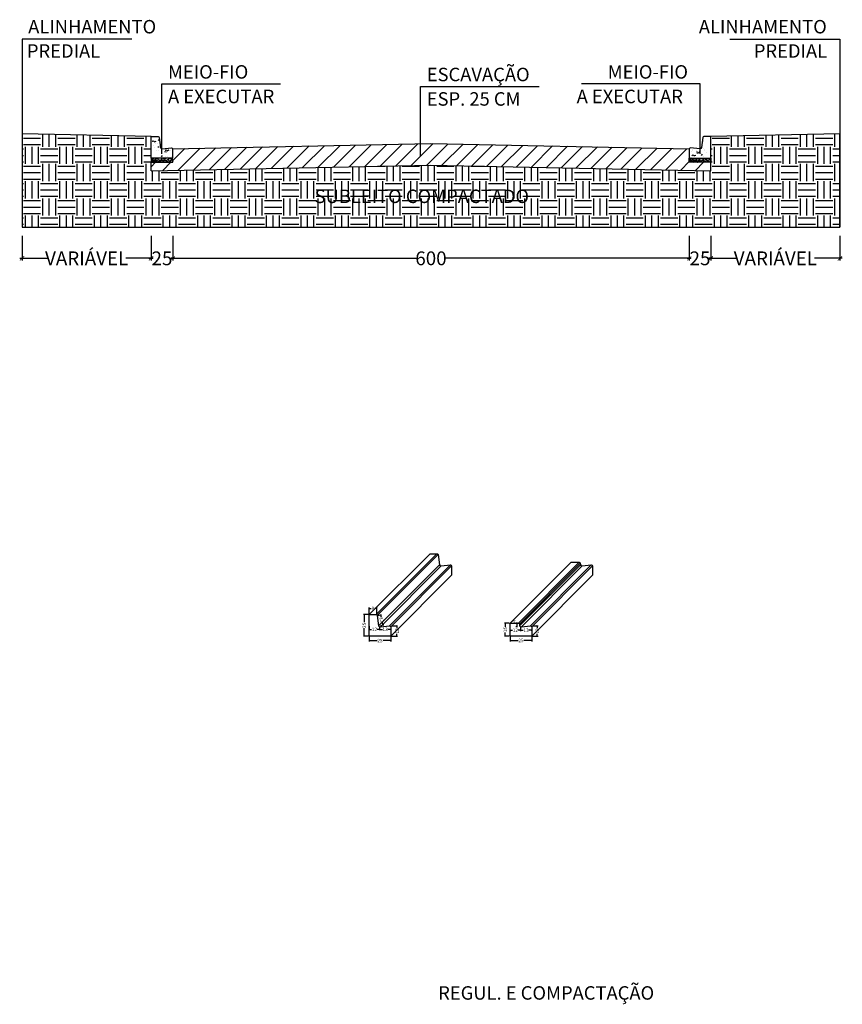
# Model space of a CAD drawing. Extents: x 412508 to 424002, y 7240706 to 7244382.
# Drawn here: x 414021 to 414031, y 7241134 to 7241146 of the extents above; entities that cross this region are included whole.
import ezdxf

# ---------------------------------------------------------------- set-up
doc = ezdxf.new("R2010")
doc.units = 0
doc.header["$MEASUREMENT"] = 0
doc.layers.get('0').update_dxf_attribs({"color": 1})
doc.layers.add('01', color=9, linetype='Continuous')
doc.layers.add('PMI_ARQ_Cotas', color=34, linetype='Continuous', lineweight=18)
doc.styles.add('ARIAL', font='ARIALN.TTF')
doc.dimstyles.new('1.10cm', dxfattribs={"dimtxt": 0.04, "dimasz": 0.015, "dimexe": 0.01, "dimexo": 0.01, "dimgap": 0.0105, "dimtad": 0, "dimdec": 0, "dimlfac": 100, "dimzin": 1, "dimdsep": 46, "dimtxsty": 'ARIAL', "dimblk": 'ARCHTICK', "dimcen": 0.3975, "dimclrd": 1, "dimclre": 1, "dimclrt": 1, "dimadec": 0, "dimazin": 0, "dimtm": 1e-09, "dimtfac": 1, "dimtdec": 0, "dimtofl": 0, "dimtmove": 2, "dimatfit": 3, "dimfxl": 1, "dimtolj": 1, "dimtzin": 0, "dimarcsym": 0})
doc.dimstyles.new('JOZELIA', dxfattribs={"dimtxt": 0.16, "dimasz": 0.05, "dimexe": 0.025, "dimexo": 0.1, "dimgap": 0.0105, "dimtad": 0, "dimdec": 0, "dimlfac": 100, "dimzin": 1, "dimdsep": 46, "dimtxsty": 'ARIAL', "dimblk": 'ARCHTICK', "dimcen": 0.5, "dimdle": 0.025, "dimclrd": 1, "dimclre": 1, "dimadec": 0, "dimazin": 0, "dimtm": 1e-09, "dimtfac": 1, "dimtdec": 0, "dimtofl": 0, "dimtmove": 2, "dimatfit": 3, "dimfxl": 1, "dimtfillclr": 1, "dimtolj": 1, "dimtzin": 0, "dimarcsym": 0})
pattern_1 = [(50, (-30615.26983, 10886.98954), (0.182184668996, -0.015939085539), [0.01905, -0.20955]), (355, (-30615.26983, 10886.98954), (-0.035243421425, 0.191056845239), [0.01524, -0.16764058417]), (100.4514447, (-30615.25465, 10886.98821), (0.1469412470904, 0.175117751912), [0.0161900088, -0.1780902446]), (46.1842, (-30615.26983, 10887.04034), (0.271079040892, -0.042042327933), [0.028575, -0.314325]), (96.63555761, (-30615.24724, 10887.03684), (0.2374041340515, 0.247426124598), [0.02428502314, -0.26713560816]), (351.18415117, (-30615.26983, 10887.04034), (0.237404134065, 0.247426124586), [0.02285996707, -0.25145973192]), (21, (-30615.24443, 10887.02764), (0.151614391269, -0.102265198187), [0.01905, -0.20955]), (326, (-30615.24443, 10887.02764), (0.0618020283476, 0.1841879661223), [0.01524, -0.16764]), (71.451445, (-30615.2318, 10887.01912), (0.2134164192787, 0.081922768886), [0.0161900088, -0.1780899376]), (37.5, (-30615.26983, 10886.98954), (0.0030886032506, 0.08455503887315), [0, -0.165608, 0, -0.17018, 0, -0.168275]), (7.5, (-30615.26983, 10886.98954), (0.0668196625103, 0.1001805748181), [0, -0.097028, 0, -0.161798, 0, -0.064135]), (327.5, (-30615.32647, 10886.98954), (0.1355905951669, -0.0057287439927), [0, -0.0635, 0, -0.19812, 0, -0.26289]), (317.5, (-30615.35187, 10886.98954), (0.148129181386, 0.0254264910333), [0, -0.08255, 0, -0.131572, 0, -0.18669])]
pattern_2 = [(228.0127875, (-30615.214964, 10887.06574), (-0.6096000000478742, -0.6857999999574536), [0.0102516432, -1.01491450918695]), (184.969741, (-30615.221822, 10887.0581203), (0.9143999996382152, 0.0762000043409377), [0.0175921416, -1.7416214668057]), (132.5104471, (-30615.239348, 10887.0565963), (0.7620000003218247, -0.8381999997073787), [0.0124044456, -1.228041683823]), (267.273689, (-30615.269066, 10887.0375463), (0.0762000001595917, 1.523999999991994), [0.0160201356, -1.5859931227721]), (292.83365418, (-30615.269828, 10887.0215443), (-0.3810000000319023, 0.9143999999866638), [0.015709011, -1.5551942323603]), (357.273689, (-30615.263732, 10887.0070663), (-1.523999999991994, 0.0762000001595918), [0.0160201356, -1.5859931227721]), (37.69424047, (-30615.24773, 10887.0063043), (-0.9905999999560768, -0.7620000000570124), [0.0211858098, -2.0973934594274]), (72.25532837, (-30615.230966, 10887.0192583), (0.5334000001433787, 1.676399999954366), [0.0200015856, -1.98015769805715]), (121.42956562, (-30615.22487, 10887.0383083), (-0.6096000000864936, 0.9905999999467806), [0.01607439, -1.59136637096136]), (175.2363583, (-30615.233252, 10887.052024), (0.838199999987986, -0.0762000001316777), [0.0183513984, -0.8992181085]), (222.3974378, (-30615.25154, 10887.0535483), (-0.9143999999707398, -0.8382000000319199), [0.0237323376, -2.3495031753653]), (138.81407483, (-30615.193628, 10887.036784), (-0.533399999968005, 0.4572000000371754), [0.0081001362, -0.8019169747303]), (171.4692344, (-30615.199724, 10887.0421183), (0.9906000000266897, -0.1523999998271203), [0.0154104594, -1.5256391699112]), (225, (-30615.214964, 10887.044404), (-1e-17, -0.0762), [0.0107762802, -0.0969867932528]), (203.19859051, (-30615.220298, 10887.053548), (0.381000000010383, 0.15239999997328), [0.0058032396, -0.5745186710668]), (291.80140949, (-30615.225632, 10887.051262), (-0.076200000015945, 0.228599999994686), [0.0082069686, -0.4021425897]), (30.96375653, (-30615.222584, 10887.043642), (0.228600000005591, 0.152399999991634), [0.0133295898, -0.4309889445873]), (161.56505118, (-30615.211154, 10887.0505), (0.15240000000398, -0.07619999999201), [0.0096386142, -0.2313269435048]), (16.389540334, (-30615.269828, 10887.0512623), (0.7620000000000043, 0.2286000000000073), [0.01350264, -1.3367648001762]), (70.34617594, (-30615.256874, 10887.0550723), (-0.3048000000278795, -0.8381999999901123), [0.0113279682, -1.121466470346]), (293.19859051, (-30615.211154, 10887.06574), (-0.152399999973398, 0.381000000010659), [0.011606403, -0.5687155076668]), (343.61045967, (-30615.206582, 10887.0550723), (-0.7620000000159687, 0.2285999999466858), [0.01350264, -1.3367648001762]), (339.44395478, (-30615.269828, 10887.004018), (-0.380999999999996, 0.152400000000006), [0.013021056, -0.6380320293932]), (294.7751406, (-30615.257636, 10886.9994463), (-0.381000000453508, 0.8381999997938178), [0.0109101636, -1.0801078014216]), (66.80140949, (-30615.210392, 10886.98954), (0.152399999976069, 0.381000000009579), [0.011606403, -0.5687155076668]), (17.35402464, (-30615.20582, 10887.0002083), (-0.9905999999802906, -0.304800000063974), [0.0127734822, -1.264571279406]), (69.44395478, (-30615.24773, 10886.98954), (-0.152400000002654, -0.380999999998939), [0.006510528, -0.6445425573932]), (101.309932474, (-30615.214964, 10886.98954), (-0.076200000000012, 0.30480000000001), [0.003885438, -0.3846598489358]), (165.963756532, (-30615.215726, 10886.99335), (0.228599999999985, -0.076199999999996), [0.015709011, -0.2984716376721]), (186.00900596, (-30615.230966, 10886.9971603), (0.7619999999959611, 0.0762000000398806), [0.01455801, -1.4412409459001]), (303.69006753, (-30615.222584, 10887.036784), (-0.07620000001059, 0.15239999999471), [0.0109897164, -0.2637532907904]), (353.15722659, (-30615.216488, 10887.0276403), (1.29540000000797, -0.1523999999321818), [0.0191867028, -1.8994802719509]), (60.9453959, (-30615.197438, 10887.025354), (-0.3048000000083906, -0.5333999999952076), [0.0078452472, -0.7766817695433]), (90, (-30615.19363, 10887.03221), (-0.0762, 0.0762), [0.004572, -0.071628]), (120.25643716, (-30615.23249, 10886.999446), (0.304799999962715, -0.533400000021294), [0.0105860088, -1.048018223196]), (48.0127875, (-30615.237824, 10887.00859), (0.60960000005026, 0.685799999955306), [0.0205032864, -1.00466286598695]), (0, (-30615.22411, 10887.02383), (0.0762, 0.0762), [0.019812, -0.056388]), (325.3048465, (-30615.204296, 10887.0238303), (0.762000000288646, -0.5333999995876373), [0.0120482868, -1.1927795017242]), (254.0546041, (-30615.19439, 10887.016972), (-0.076199999994677, -0.304800000001342), [0.0110948724, -0.5436495011632]), (207.64597536, (-30615.197438, 10887.0063043), (-1.447800000053201, -0.7619999998989225), [0.018064353, -1.7883739326881]), (175.42607874, (-30615.21344, 10886.9979223), (-0.9905999999999648, 0.0761999999999843), [0.0191108838, -1.8919753936872])]

# ---------------------------------------------------------------- blocks, each defined once
blk = doc.blocks.new('_ArchTick')
at = {"color": 0, "linetype": 'ByBlock', "const_width": 0.15}
blk.add_lwpolyline([(-0.5, -0.5), (0.5, 0.5)], dxfattribs=at)
blk = doc.blocks.new('*D452')
at = {"color": 1, "lineweight": -2, "transparency": 16777216}
for p, q in [((414025.065, 7241138.92), (414025.007, 7241138.92)), ((414025.017, 7241138.92), (414025.017, 7241138.83)), ((414025.017, 7241138.67), (414025.017, 7241138.761)), ((414025.065, 7241138.67), (414025.007, 7241138.67))]:
    blk.add_line(p, q, dxfattribs=at)
at = {"layer": 'Defpoints', "color": 0, "lineweight": 30, "transparency": 16777216}
for p in [(414025.017, 7241138.92), (414025.075, 7241138.92), (414025.075, 7241138.67)]:
    blk.add_point(p, dxfattribs=at)
at = {"color": 1, "lineweight": -2, "transparency": 16777216, "xscale": 0.015, "yscale": 0.015, "zscale": 0.015}
for p, rotation in [((414025.017, 7241138.92), 90), ((414025.017, 7241138.67), 270)]:
    blk.add_blockref('_ArchTick', p, dxfattribs=dict(at, rotation=rotation))
at = {"color": 1, "lineweight": 30, "transparency": 16777216, "insert": (414025.017, 7241138.795), "char_height": 0.04, "attachment_point": 5, "rotation": 90, "style": 'ARIAL'}
blk.add_mtext('\\A1;25', dxfattribs=at)
blk = doc.blocks.new('*D453')
at = {"color": 1, "lineweight": -2, "transparency": 16777216}
for p, q in [((414025.075, 7241138.66), (414025.075, 7241138.608)), ((414025.075, 7241138.618), (414025.166, 7241138.618)), ((414025.325, 7241138.618), (414025.235, 7241138.618)), ((414025.325, 7241138.66), (414025.325, 7241138.608))]:
    blk.add_line(p, q, dxfattribs=at)
at = {"layer": 'Defpoints', "color": 0, "lineweight": 30, "transparency": 16777216}
for p in [(414025.075, 7241138.67), (414025.325, 7241138.67), (414025.325, 7241138.618)]:
    blk.add_point(p, dxfattribs=at)
at = {"color": 1, "lineweight": -2, "transparency": 16777216, "xscale": 0.015, "yscale": 0.015, "zscale": 0.015, "rotation": 180}
blk.add_blockref('_ArchTick', (414025.075, 7241138.618), dxfattribs=at)
at = {"color": 1, "lineweight": -2, "transparency": 16777216, "xscale": 0.015, "yscale": 0.015, "zscale": 0.015}
blk.add_blockref('_ArchTick', (414025.325, 7241138.618), dxfattribs=at)
at = {"color": 1, "lineweight": 30, "transparency": 16777216, "insert": (414025.2, 7241138.618), "char_height": 0.04, "attachment_point": 5, "style": 'ARIAL'}
blk.add_mtext('\\A1;25', dxfattribs=at)
blk = doc.blocks.new('*D439')
at = {"color": 1, "lineweight": -2, "transparency": 16777216}
for p, q in [((414025.075, 7241138.93), (414025.075, 7241139.002)), ((414025.075, 7241138.992), (414025.099, 7241138.992)), ((414025.165, 7241138.992), (414025.141, 7241138.992)), ((414025.165, 7241138.93), (414025.165, 7241139.002))]:
    blk.add_line(p, q, dxfattribs=at)
at = {"layer": 'Defpoints', "color": 0, "lineweight": 30, "transparency": 16777216}
for p in [(414025.075, 7241138.92), (414025.165, 7241138.992), (414025.165, 7241138.92)]:
    blk.add_point(p, dxfattribs=at)
at = {"color": 1, "lineweight": -2, "transparency": 16777216, "xscale": 0.015, "yscale": 0.015, "zscale": 0.015, "rotation": 180}
blk.add_blockref('_ArchTick', (414025.075, 7241138.992), dxfattribs=at)
at = {"color": 1, "lineweight": -2, "transparency": 16777216, "xscale": 0.015, "yscale": 0.015, "zscale": 0.015}
blk.add_blockref('_ArchTick', (414025.165, 7241138.992), dxfattribs=at)
at = {"color": 1, "lineweight": 30, "transparency": 16777216, "insert": (414025.12, 7241138.992), "char_height": 0.04, "attachment_point": 5, "style": 'ARIAL'}
blk.add_mtext('\\A1;9', dxfattribs=at)
blk = doc.blocks.new('*D454')
at = {"color": 1, "lineweight": -2, "transparency": 16777216}
for p, q in [((414025.335, 7241138.791), (414025.405, 7241138.791)), ((414025.395, 7241138.791), (414025.395, 7241138.763)), ((414025.395, 7241138.67), (414025.395, 7241138.698)), ((414025.335, 7241138.67), (414025.405, 7241138.67))]:
    blk.add_line(p, q, dxfattribs=at)
at = {"layer": 'Defpoints', "color": 0, "lineweight": 30, "transparency": 16777216}
for p in [(414025.325, 7241138.791), (414025.395, 7241138.791), (414025.325, 7241138.67)]:
    blk.add_point(p, dxfattribs=at)
at = {"color": 1, "lineweight": -2, "transparency": 16777216, "xscale": 0.015, "yscale": 0.015, "zscale": 0.015}
for p, rotation in [((414025.395, 7241138.791), 90), ((414025.395, 7241138.67), 270)]:
    blk.add_blockref('_ArchTick', p, dxfattribs=dict(at, rotation=rotation))
at = {"color": 1, "lineweight": 30, "transparency": 16777216, "insert": (414025.395, 7241138.73), "char_height": 0.04, "attachment_point": 5, "rotation": 90, "style": 'ARIAL'}
blk.add_mtext('\\A1;12', dxfattribs=at)
blk = doc.blocks.new('*D440')
at = {"color": 1, "lineweight": -2, "transparency": 16777216}
for p, q in [((414025.195, 7241138.78), (414025.195, 7241138.738)), ((414025.195, 7241138.748), (414025.228, 7241138.748)), ((414025.325, 7241138.748), (414025.292, 7241138.748)), ((414025.325, 7241138.78), (414025.325, 7241138.738))]:
    blk.add_line(p, q, dxfattribs=at)
at = {"layer": 'Defpoints', "color": 0, "lineweight": 30, "transparency": 16777216}
for p in [(414025.195, 7241138.79), (414025.195, 7241138.748), (414025.325, 7241138.79)]:
    blk.add_point(p, dxfattribs=at)
at = {"color": 1, "lineweight": -2, "transparency": 16777216, "xscale": 0.015, "yscale": 0.015, "zscale": 0.015, "rotation": 180}
blk.add_blockref('_ArchTick', (414025.195, 7241138.748), dxfattribs=at)
at = {"color": 1, "lineweight": -2, "transparency": 16777216, "xscale": 0.015, "yscale": 0.015, "zscale": 0.015}
blk.add_blockref('_ArchTick', (414025.325, 7241138.748), dxfattribs=at)
at = {"color": 1, "lineweight": 30, "transparency": 16777216, "insert": (414025.26, 7241138.748), "char_height": 0.04, "attachment_point": 5, "style": 'ARIAL'}
blk.add_mtext('\\A1;13', dxfattribs=at)
blk = doc.blocks.new('*D455')
at = {"color": 1, "lineweight": -2, "transparency": 16777216}
for p, q in [((414025.075, 7241138.785), (414025.075, 7241138.738)), ((414025.075, 7241138.748), (414025.103, 7241138.748)), ((414025.195, 7241138.748), (414025.167, 7241138.748)), ((414025.195, 7241138.78), (414025.195, 7241138.738))]:
    blk.add_line(p, q, dxfattribs=at)
at = {"layer": 'Defpoints', "color": 0, "lineweight": 30, "transparency": 16777216}
for p in [(414025.075, 7241138.795), (414025.075, 7241138.748), (414025.195, 7241138.79)]:
    blk.add_point(p, dxfattribs=at)
at = {"color": 1, "lineweight": -2, "transparency": 16777216, "xscale": 0.015, "yscale": 0.015, "zscale": 0.015, "rotation": 180}
blk.add_blockref('_ArchTick', (414025.075, 7241138.748), dxfattribs=at)
at = {"color": 1, "lineweight": -2, "transparency": 16777216, "xscale": 0.015, "yscale": 0.015, "zscale": 0.015}
blk.add_blockref('_ArchTick', (414025.195, 7241138.748), dxfattribs=at)
at = {"color": 1, "lineweight": 30, "transparency": 16777216, "insert": (414025.135, 7241138.748), "char_height": 0.04, "attachment_point": 5, "style": 'ARIAL'}
blk.add_mtext('\\A1;12', dxfattribs=at)
blk = doc.blocks.new('*D456')
at = {"color": 1, "lineweight": -2, "transparency": 16777216}
for p, q in [((414025.177, 7241138.911), (414025.216, 7241138.92)), ((414025.206, 7241138.918), (414025.213, 7241138.89)), ((414025.205, 7241138.793), (414025.244, 7241138.802)), ((414025.234, 7241138.8), (414025.228, 7241138.828))]:
    blk.add_line(p, q, dxfattribs=at)
at = {"layer": 'Defpoints', "color": 0, "lineweight": 30, "transparency": 16777216}
for p in [(414025.206, 7241138.918), (414025.167, 7241138.909), (414025.195, 7241138.791)]:
    blk.add_point(p, dxfattribs=at)
at = {"color": 1, "lineweight": -2, "transparency": 16777216, "xscale": 0.015, "yscale": 0.015, "zscale": 0.015}
for p, rotation in [((414025.206, 7241138.918), 103.4059167977086), ((414025.234, 7241138.8), 283.4059167977086)]:
    blk.add_blockref('_ArchTick', p, dxfattribs=dict(at, rotation=rotation))
at = {"color": 1, "lineweight": 30, "transparency": 16777216, "insert": (414025.22, 7241138.859), "char_height": 0.04, "attachment_point": 5, "rotation": 283.4059, "style": 'ARIAL'}
blk.add_mtext('\\A1;12', dxfattribs=at)
blk = doc.blocks.new('*D441')
at = {"color": 1, "lineweight": -2, "transparency": 16777216}
for p, q in [((414026.712, 7241138.66), (414026.712, 7241138.609)), ((414026.712, 7241138.619), (414026.803, 7241138.619)), ((414026.962, 7241138.619), (414026.871, 7241138.619)), ((414026.962, 7241138.66), (414026.962, 7241138.609))]:
    blk.add_line(p, q, dxfattribs=at)
at = {"layer": 'Defpoints', "color": 0, "lineweight": 30, "transparency": 16777216}
for p in [(414026.712, 7241138.67), (414026.962, 7241138.67), (414026.962, 7241138.619)]:
    blk.add_point(p, dxfattribs=at)
at = {"color": 1, "lineweight": -2, "transparency": 16777216, "xscale": 0.015, "yscale": 0.015, "zscale": 0.015, "rotation": 180}
blk.add_blockref('_ArchTick', (414026.712, 7241138.619), dxfattribs=at)
at = {"color": 1, "lineweight": -2, "transparency": 16777216, "xscale": 0.015, "yscale": 0.015, "zscale": 0.015}
blk.add_blockref('_ArchTick', (414026.962, 7241138.619), dxfattribs=at)
at = {"color": 1, "lineweight": 30, "transparency": 16777216, "insert": (414026.837, 7241138.619), "char_height": 0.04, "attachment_point": 5, "style": 'ARIAL'}
blk.add_mtext('\\A1;25', dxfattribs=at)
blk = doc.blocks.new('*D442')
at = {"color": 1, "lineweight": -2, "transparency": 16777216}
for p, q in [((414026.702, 7241138.82), (414026.645, 7241138.82)), ((414026.655, 7241138.82), (414026.655, 7241138.778)), ((414026.655, 7241138.67), (414026.655, 7241138.713)), ((414026.702, 7241138.67), (414026.645, 7241138.67))]:
    blk.add_line(p, q, dxfattribs=at)
at = {"layer": 'Defpoints', "color": 0, "lineweight": 30, "transparency": 16777216}
for p in [(414026.655, 7241138.82), (414026.712, 7241138.82), (414026.712, 7241138.67)]:
    blk.add_point(p, dxfattribs=at)
at = {"color": 1, "lineweight": -2, "transparency": 16777216, "xscale": 0.015, "yscale": 0.015, "zscale": 0.015}
for p, rotation in [((414026.655, 7241138.82), 90), ((414026.655, 7241138.67), 270)]:
    blk.add_blockref('_ArchTick', p, dxfattribs=dict(at, rotation=rotation))
at = {"color": 1, "lineweight": 30, "transparency": 16777216, "insert": (414026.655, 7241138.745), "char_height": 0.04, "attachment_point": 5, "rotation": 90, "style": 'ARIAL'}
blk.add_mtext('\\A1;15', dxfattribs=at)
blk = doc.blocks.new('*D443')
at = {"color": 1, "lineweight": -2, "transparency": 16777216}
for p, q in [((414026.972, 7241138.791), (414027.037, 7241138.791)), ((414027.027, 7241138.791), (414027.027, 7241138.763)), ((414027.027, 7241138.67), (414027.027, 7241138.698)), ((414026.972, 7241138.67), (414027.037, 7241138.67))]:
    blk.add_line(p, q, dxfattribs=at)
at = {"layer": 'Defpoints', "color": 0, "lineweight": 30, "transparency": 16777216}
for p in [(414026.962, 7241138.791), (414027.027, 7241138.791), (414026.962, 7241138.67)]:
    blk.add_point(p, dxfattribs=at)
at = {"color": 1, "lineweight": -2, "transparency": 16777216, "xscale": 0.015, "yscale": 0.015, "zscale": 0.015}
for p, rotation in [((414027.027, 7241138.791), 90), ((414027.027, 7241138.67), 270)]:
    blk.add_blockref('_ArchTick', p, dxfattribs=dict(at, rotation=rotation))
at = {"color": 1, "lineweight": 30, "transparency": 16777216, "insert": (414027.027, 7241138.73), "char_height": 0.04, "attachment_point": 5, "rotation": 90, "style": 'ARIAL'}
blk.add_mtext('\\A1;12', dxfattribs=at)
blk = doc.blocks.new('*D444')
at = {"color": 1, "lineweight": -2, "transparency": 16777216}
for p, q in [((414026.797, 7241138.82), (414026.778, 7241138.82)), ((414026.788, 7241138.82), (414026.788, 7241138.779)), ((414026.797, 7241138.779), (414026.778, 7241138.779))]:
    blk.add_line(p, q, dxfattribs=at)
at = {"layer": 'Defpoints', "color": 0, "lineweight": 30, "transparency": 16777216}
for p in [(414026.807, 7241138.82), (414026.788, 7241138.779), (414026.807, 7241138.779)]:
    blk.add_point(p, dxfattribs=at)
at = {"color": 1, "lineweight": -2, "transparency": 16777216, "xscale": 0.015, "yscale": 0.015, "zscale": 0.015}
for p, rotation in [((414026.788, 7241138.82), 90), ((414026.788, 7241138.779), 270)]:
    blk.add_blockref('_ArchTick', p, dxfattribs=dict(at, rotation=rotation))
at = {"color": 1, "lineweight": 30, "transparency": 16777216, "insert": (414026.754, 7241138.84), "char_height": 0.04, "attachment_point": 5, "rotation": 90, "style": 'ARIAL'}
blk.add_mtext('\\A1;4', dxfattribs=at)
blk = doc.blocks.new('*D445')
at = {"color": 1, "lineweight": -2, "transparency": 16777216}
for p, q in [((414026.832, 7241138.78), (414026.832, 7241138.728)), ((414026.832, 7241138.738), (414026.864, 7241138.738)), ((414026.962, 7241138.738), (414026.929, 7241138.738)), ((414026.962, 7241138.78), (414026.962, 7241138.728))]:
    blk.add_line(p, q, dxfattribs=at)
at = {"layer": 'Defpoints', "color": 0, "lineweight": 30, "transparency": 16777216}
for p in [(414026.832, 7241138.79), (414026.832, 7241138.738), (414026.962, 7241138.79)]:
    blk.add_point(p, dxfattribs=at)
at = {"color": 1, "lineweight": -2, "transparency": 16777216, "xscale": 0.015, "yscale": 0.015, "zscale": 0.015, "rotation": 180}
blk.add_blockref('_ArchTick', (414026.832, 7241138.738), dxfattribs=at)
at = {"color": 1, "lineweight": -2, "transparency": 16777216, "xscale": 0.015, "yscale": 0.015, "zscale": 0.015}
blk.add_blockref('_ArchTick', (414026.962, 7241138.738), dxfattribs=at)
at = {"color": 1, "lineweight": 30, "transparency": 16777216, "insert": (414026.897, 7241138.738), "char_height": 0.04, "attachment_point": 5, "style": 'ARIAL'}
blk.add_mtext('\\A1;13', dxfattribs=at)
blk = doc.blocks.new('*D446')
at = {"color": 1, "lineweight": -2, "transparency": 16777216}
for p, q in [((414026.712, 7241138.738), (414026.739, 7241138.738)), ((414026.712, 7241138.735), (414026.712, 7241138.728)), ((414026.832, 7241138.738), (414026.804, 7241138.738)), ((414026.832, 7241138.78), (414026.832, 7241138.728))]:
    blk.add_line(p, q, dxfattribs=at)
at = {"layer": 'Defpoints', "color": 0, "lineweight": 30, "transparency": 16777216}
for p in [(414026.712, 7241138.745), (414026.712, 7241138.738), (414026.832, 7241138.79)]:
    blk.add_point(p, dxfattribs=at)
at = {"color": 1, "lineweight": -2, "transparency": 16777216, "xscale": 0.015, "yscale": 0.015, "zscale": 0.015, "rotation": 180}
blk.add_blockref('_ArchTick', (414026.712, 7241138.738), dxfattribs=at)
at = {"color": 1, "lineweight": -2, "transparency": 16777216, "xscale": 0.015, "yscale": 0.015, "zscale": 0.015}
blk.add_blockref('_ArchTick', (414026.832, 7241138.738), dxfattribs=at)
at = {"color": 1, "lineweight": 30, "transparency": 16777216, "insert": (414026.772, 7241138.738), "char_height": 0.04, "attachment_point": 5, "style": 'ARIAL'}
blk.add_mtext('\\A1;12', dxfattribs=at)
blk = doc.blocks.new('*D447')
at = {"layer": 'Defpoints', "color": 0, "lineweight": 30, "transparency": 16777216}
for p in [(414021.043, 7241143.419), (414022.542, 7241143.419), (414022.542, 7241143.058)]:
    blk.add_point(p, dxfattribs=at)
at = {"layer": 'PMI_ARQ_Cotas', "color": 1, "lineweight": -2, "transparency": 16777216}
for p, q in [((414021.043, 7241143.319), (414021.043, 7241143.033)), ((414022.542, 7241143.319), (414022.542, 7241143.033)), ((414021.018, 7241143.058), (414021.338, 7241143.058)), ((414022.567, 7241143.058), (414022.248, 7241143.058))]:
    blk.add_line(p, q, dxfattribs=at)
at = {"layer": 'PMI_ARQ_Cotas', "color": 1, "lineweight": -2, "transparency": 16777216, "xscale": 0.05, "yscale": 0.05, "zscale": 0.05, "rotation": 180}
blk.add_blockref('_ArchTick', (414021.043, 7241143.058), dxfattribs=at)
at = {"layer": 'PMI_ARQ_Cotas', "color": 1, "lineweight": -2, "transparency": 16777216, "xscale": 0.05, "yscale": 0.05, "zscale": 0.05}
blk.add_blockref('_ArchTick', (414022.542, 7241143.058), dxfattribs=at)
at = {"layer": 'PMI_ARQ_Cotas', "color": 0, "lineweight": 30, "transparency": 16777216, "insert": (414021.793, 7241143.058), "char_height": 0.16, "attachment_point": 5, "style": 'ARIAL'}
blk.add_mtext('\\A1;VARIÁVEL', dxfattribs=at)
blk = doc.blocks.new('*D448')
at = {"layer": 'Defpoints', "color": 0, "lineweight": 30, "transparency": 16777216}
for p in [(414022.542, 7241143.419), (414022.794, 7241143.419), (414022.794, 7241143.058)]:
    blk.add_point(p, dxfattribs=at)
at = {"layer": 'PMI_ARQ_Cotas', "color": 1, "lineweight": -2, "transparency": 16777216}
for p, q in [((414022.542, 7241143.319), (414022.542, 7241143.033)), ((414022.794, 7241143.319), (414022.794, 7241143.033)), ((414022.517, 7241143.058), (414022.562, 7241143.058)), ((414022.819, 7241143.058), (414022.774, 7241143.058))]:
    blk.add_line(p, q, dxfattribs=at)
at = {"layer": 'PMI_ARQ_Cotas', "color": 1, "lineweight": -2, "transparency": 16777216, "xscale": 0.05, "yscale": 0.05, "zscale": 0.05, "rotation": 180}
blk.add_blockref('_ArchTick', (414022.542, 7241143.058), dxfattribs=at)
at = {"layer": 'PMI_ARQ_Cotas', "color": 1, "lineweight": -2, "transparency": 16777216, "xscale": 0.05, "yscale": 0.05, "zscale": 0.05}
blk.add_blockref('_ArchTick', (414022.794, 7241143.058), dxfattribs=at)
at = {"layer": 'PMI_ARQ_Cotas', "color": 0, "lineweight": 30, "transparency": 16777216, "insert": (414022.668, 7241143.058), "char_height": 0.16, "attachment_point": 5, "style": 'ARIAL'}
blk.add_mtext('\\A1;25', dxfattribs=at)
blk = doc.blocks.new('*D449')
at = {"layer": 'Defpoints', "color": 0, "lineweight": 30, "transparency": 16777216}
for p in [(414022.794, 7241143.419), (414028.791, 7241143.419), (414028.791, 7241143.058)]:
    blk.add_point(p, dxfattribs=at)
at = {"layer": 'PMI_ARQ_Cotas', "color": 1, "lineweight": -2, "transparency": 16777216}
for p, q in [((414022.794, 7241143.319), (414022.794, 7241143.033)), ((414028.791, 7241143.319), (414028.791, 7241143.033)), ((414022.769, 7241143.058), (414025.637, 7241143.058)), ((414028.816, 7241143.058), (414025.948, 7241143.058))]:
    blk.add_line(p, q, dxfattribs=at)
at = {"layer": 'PMI_ARQ_Cotas', "color": 1, "lineweight": -2, "transparency": 16777216, "xscale": 0.05, "yscale": 0.05, "zscale": 0.05, "rotation": 180}
blk.add_blockref('_ArchTick', (414022.794, 7241143.058), dxfattribs=at)
at = {"layer": 'PMI_ARQ_Cotas', "color": 1, "lineweight": -2, "transparency": 16777216, "xscale": 0.05, "yscale": 0.05, "zscale": 0.05}
blk.add_blockref('_ArchTick', (414028.791, 7241143.058), dxfattribs=at)
at = {"layer": 'PMI_ARQ_Cotas', "color": 0, "lineweight": 30, "transparency": 16777216, "insert": (414025.792, 7241143.058), "char_height": 0.16, "attachment_point": 5, "style": 'ARIAL'}
blk.add_mtext('\\A1;600', dxfattribs=at)
blk = doc.blocks.new('*D450')
at = {"layer": 'Defpoints', "color": 0, "lineweight": 30, "transparency": 16777216}
for p in [(414028.791, 7241143.419), (414029.042, 7241143.419), (414029.042, 7241143.058)]:
    blk.add_point(p, dxfattribs=at)
at = {"layer": 'PMI_ARQ_Cotas', "color": 1, "lineweight": -2, "transparency": 16777216}
for p, q in [((414028.791, 7241143.319), (414028.791, 7241143.033)), ((414029.042, 7241143.319), (414029.042, 7241143.033)), ((414028.766, 7241143.058), (414028.811, 7241143.058)), ((414029.067, 7241143.058), (414029.023, 7241143.058))]:
    blk.add_line(p, q, dxfattribs=at)
at = {"layer": 'PMI_ARQ_Cotas', "color": 1, "lineweight": -2, "transparency": 16777216, "xscale": 0.05, "yscale": 0.05, "zscale": 0.05, "rotation": 180}
blk.add_blockref('_ArchTick', (414028.791, 7241143.058), dxfattribs=at)
at = {"layer": 'PMI_ARQ_Cotas', "color": 1, "lineweight": -2, "transparency": 16777216, "xscale": 0.05, "yscale": 0.05, "zscale": 0.05}
blk.add_blockref('_ArchTick', (414029.042, 7241143.058), dxfattribs=at)
at = {"layer": 'PMI_ARQ_Cotas', "color": 0, "lineweight": 30, "transparency": 16777216, "insert": (414028.917, 7241143.058), "char_height": 0.16, "attachment_point": 5, "style": 'ARIAL'}
blk.add_mtext('\\A1;25', dxfattribs=at)
blk = doc.blocks.new('*D451')
at = {"layer": 'Defpoints', "color": 0, "lineweight": 30, "transparency": 16777216}
for p in [(414029.042, 7241143.419), (414030.542, 7241143.419), (414030.542, 7241143.058)]:
    blk.add_point(p, dxfattribs=at)
at = {"layer": 'PMI_ARQ_Cotas', "color": 1, "lineweight": -2, "transparency": 16777216}
for p, q in [((414029.042, 7241143.319), (414029.042, 7241143.033)), ((414030.542, 7241143.319), (414030.542, 7241143.033)), ((414029.017, 7241143.058), (414029.337, 7241143.058)), ((414030.567, 7241143.058), (414030.247, 7241143.058))]:
    blk.add_line(p, q, dxfattribs=at)
at = {"layer": 'PMI_ARQ_Cotas', "color": 1, "lineweight": -2, "transparency": 16777216, "xscale": 0.05, "yscale": 0.05, "zscale": 0.05, "rotation": 180}
blk.add_blockref('_ArchTick', (414029.042, 7241143.058), dxfattribs=at)
at = {"layer": 'PMI_ARQ_Cotas', "color": 1, "lineweight": -2, "transparency": 16777216, "xscale": 0.05, "yscale": 0.05, "zscale": 0.05}
blk.add_blockref('_ArchTick', (414030.542, 7241143.058), dxfattribs=at)
at = {"layer": 'PMI_ARQ_Cotas', "color": 0, "lineweight": 30, "transparency": 16777216, "insert": (414029.792, 7241143.058), "char_height": 0.16, "attachment_point": 5, "style": 'ARIAL'}
blk.add_mtext('\\A1;VARIÁVEL', dxfattribs=at)

msp = doc.modelspace()

# ---------------------------------------------------------------- hatches: boundary and pattern name
at = {"layer": 'PMI_ARQ_Cotas', "lineweight": 30}
h = msp.add_hatch(dxfattribs=at)
h.set_pattern_fill('EARTH', color=32, scale=0.8)
h.set_pattern_definition([(0, (867.05818, -324.82133), (0.2, 0.2), [0.2, -0.2]), (0, (867.05818, -324.74633), (0.2, 0.2), [0.2, -0.2]), (0, (867.05818, -324.67133), (0.2, 0.2), [0.2, -0.2]), (90, (867.08318, -324.64633), (-0.2, 0.2), [0.2, -0.2]), (90, (867.15818, -324.64633), (-0.2, 0.2), [0.2, -0.2]), (90, (867.23318, -324.64633), (-0.2, 0.2), [0.2, -0.2])])
h.paths.add_polyline_path([(414025.792, 7241144.141), (414022.542, 7241144.076), (414022.542, 7241144.173), (414022.542, 7241144.223), (414022.542, 7241144.473), (414021.043, 7241144.503), (414021.043, 7241143.419), (414030.542, 7241143.419), (414030.542, 7241144.503), (414029.042, 7241144.473), (414029.042, 7241144.223), (414029.042, 7241144.173), (414029.042, 7241144.076)])
h.paths.add_polyline_path([(414024.401, 7241143.657), (414026.701, 7241143.657), (414026.701, 7241143.9), (414024.401, 7241143.9)], flags=24)
h = msp.add_hatch(dxfattribs=at)
h.set_pattern_fill('AR-CONC', color=3, scale=0.001)
h.set_pattern_definition(pattern_1)
h.paths.add_polyline_path([(414022.792, 7241144.223), (414022.792, 7241144.331, 0.381836), (414022.777, 7241144.341), (414022.672, 7241144.33, -0.382308), (414022.651, 7241144.344), (414022.634, 7241144.462, 0.396479), (414022.62, 7241144.473), (414022.542, 7241144.473), (414022.542, 7241144.223)])
h = msp.add_hatch(dxfattribs=at)
h.set_pattern_fill('AR-CONC', color=3, scale=0.001)
h.set_pattern_definition(pattern_1)
h.paths.add_polyline_path([(414028.792, 7241144.223), (414028.792, 7241144.331, -0.381836), (414028.808, 7241144.341), (414028.913, 7241144.33, 0.382308), (414028.934, 7241144.344), (414028.951, 7241144.462, -0.396479), (414028.965, 7241144.473), (414029.042, 7241144.473), (414029.042, 7241144.223)])
at = {"layer": 'PMI_ARQ_Cotas', "lineweight": 30, "true_color": 0x636466}
h = msp.add_hatch(dxfattribs=at)
h.set_pattern_fill('ANSI31', color=251)
h.set_pattern_definition([(45, (867.05818, -324.82133), (-0.0883883476483, 0.0883883476483), [])])
h.paths.add_polyline_path([(414025.792, 7241144.141), (414029.042, 7241144.076), (414029.042, 7241144.173), (414028.791, 7241144.173), (414028.792, 7241144.223), (414028.792, 7241144.331), (414025.792, 7241144.391), (414022.792, 7241144.331), (414022.792, 7241144.223), (414022.794, 7241144.173), (414022.542, 7241144.173), (414022.542, 7241144.076)])
h = msp.add_hatch(dxfattribs=at)
h.set_pattern_fill('GRAVEL', color=251, scale=0.003)
h.set_pattern_definition(pattern_2)
h.paths.add_polyline_path([(414022.794, 7241144.173), (414022.792, 7241144.223), (414022.542, 7241144.223), (414022.542, 7241144.173)])
h = msp.add_hatch(dxfattribs=at)
h.set_pattern_fill('GRAVEL', color=251, scale=0.003)
h.set_pattern_definition(pattern_2)
h.paths.add_polyline_path([(414028.791, 7241144.173), (414028.792, 7241144.223), (414029.042, 7241144.223), (414029.042, 7241144.173)])

# ---------------------------------------------------------------- linework, layer by layer
at = {"layer": 'PMI_ARQ_Cotas', "color": 1, "lineweight": 30}
for points in [[(414022.319, 7241145.604), (414021.043, 7241145.604), (414021.043, 7241143.419)], [(414029.265, 7241145.604), (414030.542, 7241145.604), (414030.542, 7241143.419)], [(414022.666, 7241144.27), (414022.666, 7241145.084), (414024.045, 7241145.084)], [(414025.671, 7241144.24), (414025.671, 7241145.055), (414027.05, 7241145.055)], [(414028.919, 7241144.27), (414028.919, 7241145.084), (414027.54, 7241145.084)]]:
    msp.add_lwpolyline(points, dxfattribs=at)
at = {"layer": 'PMI_ARQ_Cotas', "color": 32, "lineweight": 30}
msp.add_lwpolyline([(414022.542, 7241144.473), (414021.043, 7241144.503), (414021.043, 7241143.419), (414030.542, 7241143.419), (414030.542, 7241144.503), (414029.042, 7241144.473)], dxfattribs=at)
at = {"layer": 'PMI_ARQ_Cotas', "color": 3, "lineweight": 30}
for points in [[(414022.542, 7241144.473), (414022.622, 7241144.473, -0.352334), (414022.634, 7241144.461), (414022.651, 7241144.344, 0.382308), (414022.672, 7241144.33), (414022.778, 7241144.341, -0.368668), (414022.792, 7241144.331), (414022.792, 7241144.223), (414022.542, 7241144.223), (414022.542, 7241144.473)], [(414029.042, 7241144.473), (414028.962, 7241144.473, 0.352334), (414028.951, 7241144.461), (414028.934, 7241144.344, -0.382308), (414028.913, 7241144.33), (414028.807, 7241144.341, 0.368668), (414028.792, 7241144.331), (414028.792, 7241144.223), (414029.042, 7241144.223), (414029.042, 7241144.473)]]:
    msp.add_lwpolyline(points, format="xyb", dxfattribs=at)
at = {"layer": 'PMI_ARQ_Cotas', "color": 251, "lineweight": 30, "true_color": 0x636466}
for points in [[(414022.792, 7241144.331), (414025.792, 7241144.391), (414028.792, 7241144.331)], [(414022.542, 7241144.223), (414022.542, 7241144.173), (414022.794, 7241144.173), (414022.792, 7241144.223), (414022.542, 7241144.223)], [(414029.042, 7241144.223), (414029.042, 7241144.173), (414028.791, 7241144.173), (414028.792, 7241144.223), (414029.042, 7241144.223)], [(414022.542, 7241144.076), (414022.542, 7241144.173)], [(414022.542, 7241144.076), (414025.792, 7241144.141), (414029.042, 7241144.076)], [(414029.042, 7241144.076), (414029.042, 7241144.173)], [(414025.183, 7241138.791), (414025.89, 7241139.498)], [(414025.205, 7241138.778), (414025.912, 7241139.485)]]:
    msp.add_lwpolyline(points, dxfattribs=at)
at = {"layer": 'PMI_ARQ_Cotas', "color": 0, "lineweight": 30}
for points in [[(414025.075, 7241138.92), (414025.782, 7241139.627)], [(414026.712, 7241138.82), (414027.419, 7241139.527)], [(414025.325, 7241138.67), (414026.032, 7241139.377)], [(414026.962, 7241138.67), (414027.669, 7241139.377)]]:
    msp.add_lwpolyline(points, dxfattribs=at)
at = {"layer": 'PMI_ARQ_Cotas', "color": 252, "lineweight": 30, "true_color": 0x939598}
for points in [[(414025.155, 7241138.92), (414025.862, 7241139.627)], [(414025.167, 7241138.909), (414025.874, 7241139.616)], [(414025.31, 7241138.789), (414026.017, 7241139.496)], [(414026.807, 7241138.82), (414027.514, 7241139.527)], [(414026.819, 7241138.809), (414027.526, 7241139.516)], [(414026.947, 7241138.789), (414027.654, 7241139.496)], [(414025.325, 7241138.778), (414026.032, 7241139.485)], [(414026.962, 7241138.778), (414027.669, 7241139.485)]]:
    msp.add_lwpolyline(points, dxfattribs=at)
at = {"layer": 'PMI_ARQ_Cotas', "color": 0, "lineweight": 30}
for points in [[(414025.782, 7241139.627), (414025.862, 7241139.627, -0.352334), (414025.874, 7241139.616), (414025.89, 7241139.498, 0.382308), (414025.912, 7241139.485), (414026.017, 7241139.496, -0.368668), (414026.032, 7241139.485), (414026.032, 7241139.377)], [(414027.419, 7241139.527), (414027.514, 7241139.527, -0.325199), (414027.526, 7241139.516), (414027.527, 7241139.498, 0.382308), (414027.549, 7241139.485), (414027.654, 7241139.496, -0.368668), (414027.669, 7241139.485), (414027.669, 7241139.377)], [(414025.075, 7241138.92), (414025.155, 7241138.92, -0.352334), (414025.167, 7241138.909), (414025.183, 7241138.791, 0.382308), (414025.205, 7241138.778), (414025.31, 7241138.789, -0.368668), (414025.325, 7241138.778), (414025.325, 7241138.67), (414025.075, 7241138.67), (414025.075, 7241138.92)], [(414026.712, 7241138.82), (414026.807, 7241138.82, -0.27356), (414026.819, 7241138.809), (414026.82, 7241138.791, 0.382308), (414026.842, 7241138.778), (414026.947, 7241138.789, -0.368668), (414026.962, 7241138.778), (414026.962, 7241138.67), (414026.712, 7241138.67), (414026.712, 7241138.82)]]:
    msp.add_lwpolyline(points, format="xyb", dxfattribs=at)
at = {"layer": 'PMI_ARQ_Cotas', "color": 251, "lineweight": 30, "true_color": 0x565658}
for points in [[(414026.82, 7241138.791), (414027.527, 7241139.498)], [(414026.842, 7241138.778), (414027.549, 7241139.485)]]:
    msp.add_lwpolyline(points, dxfattribs=at)

# ---------------------------------------------------------------- texts
at = {"layer": '01', "color": 0, "style": 'ARIAL'}
for s, height, p in [('ALINHAMENTO', 0.15639, (414021.114, 7241145.67)), ('ALINHAMENTO', 0.15639, (414028.903, 7241145.67)), ('PREDIAL', 0.1564, (414021.099, 7241145.388)), ('PREDIAL', 0.1564, (414029.542, 7241145.388)), ('MEIO-FIO', 0.1564, (414022.738, 7241145.145)), ('ESCAVAÇÃO', 0.1564, (414025.743, 7241145.115)), ('MEIO-FIO', 0.1564, (414027.845, 7241145.145)), ('A EXECUTAR', 0.1564, (414022.738, 7241144.86)), ('ESP. 25 CM', 0.1564, (414025.743, 7241144.831)), ('A EXECUTAR', 0.1564, (414027.484, 7241144.86)), ('SUBLEITO COMPACTADO', 0.15639, (414024.441, 7241143.7)), ('REGUL. E COMPACTAÇÃO', 0.15639, (414025.876, 7241134.447))]:
    msp.add_text(s, height=height, dxfattribs=at).set_placement(p)

# ---------------------------------------------------------------- dimensions: what is measured, and where the dimension line sits
at = {"color": 0, "lineweight": 30}
for p1, p2, distance, picture, middle in [((414025.075, 7241138.67), (414025.075, 7241138.92), 0.058, '*D452', (414025.017, 7241138.795)), ((414025.075, 7241138.92), (414025.165, 7241138.92), 0.072, '*D439', (414025.12, 7241138.992)), ((414025.195, 7241138.791), (414025.167, 7241138.909), -0.04, '*D456', (414025.22, 7241138.859)), ((414026.712, 7241138.67), (414026.712, 7241138.82), 0.057, '*D442', (414026.655, 7241138.745)), ((414025.325, 7241138.79), (414025.195, 7241138.79), 0.042, '*D440', (414025.26, 7241138.748)), ((414025.325, 7241138.67), (414025.325, 7241138.791), -0.07, '*D454', (414025.395, 7241138.73)), ((414026.962, 7241138.79), (414026.832, 7241138.79), 0.053, '*D445', (414026.897, 7241138.738)), ((414026.962, 7241138.67), (414026.962, 7241138.791), -0.065, '*D443', (414027.027, 7241138.73)), ((414025.075, 7241138.67), (414025.325, 7241138.67), -0.052, '*D453', (414025.2, 7241138.618)), ((414026.712, 7241138.67), (414026.962, 7241138.67), -0.052, '*D441', (414026.837, 7241138.619))]:
    dim = msp.add_aligned_dim(p1=p1, p2=p2, distance=distance, dimstyle='1.10cm', dxfattribs=at)
    dim.commit()
    dim.dimension.update_dxf_attribs({"geometry": picture, "text_midpoint": middle})
dim = msp.add_linear_dim(base=(414026.788, 7241138.779), p1=(414026.807, 7241138.82), p2=(414026.807, 7241138.779), angle=270, dimstyle='1.10cm', dxfattribs=at)
dim.commit()
dim.dimension.update_dxf_attribs({"geometry": '*D444', "text_midpoint": (414026.754, 7241138.84), "dimtype": 161})
for base, p1, p2, picture, middle in [((414025.075, 7241138.748), (414025.195, 7241138.79), (414025.075, 7241138.795), '*D455', (414025.135, 7241138.748)), ((414026.712, 7241138.738), (414026.832, 7241138.79), (414026.712, 7241138.745), '*D446', (414026.772, 7241138.738))]:
    dim = msp.add_linear_dim(base=base, p1=p1, p2=p2, dimstyle='1.10cm', dxfattribs=at)
    dim.commit()
    dim.dimension.update_dxf_attribs({"geometry": picture, "text_midpoint": middle})
at = {"layer": 'PMI_ARQ_Cotas', "color": 0, "lineweight": 30}
for base, p1, p2, picture, middle in [((414022.542, 7241143.058), (414021.043, 7241143.419), (414022.542, 7241143.419), '*D447', (414021.793, 7241143.058)), ((414030.542, 7241143.058), (414029.042, 7241143.419), (414030.542, 7241143.419), '*D451', (414029.792, 7241143.058))]:
    dim = msp.add_linear_dim(base=base, p1=p1, p2=p2, text='VARIÁVEL', dimstyle='JOZELIA', dxfattribs=at)
    dim.commit()
    dim.dimension.update_dxf_attribs({"geometry": picture, "text_midpoint": middle})
for base, p1, p2, picture, middle in [((414022.794, 7241143.058), (414022.542, 7241143.419), (414022.794, 7241143.419), '*D448', (414022.668, 7241143.058)), ((414028.791, 7241143.058), (414022.794, 7241143.419), (414028.791, 7241143.419), '*D449', (414025.792, 7241143.058)), ((414029.042, 7241143.058), (414028.791, 7241143.419), (414029.042, 7241143.419), '*D450', (414028.917, 7241143.058))]:
    dim = msp.add_linear_dim(base=base, p1=p1, p2=p2, dimstyle='JOZELIA', dxfattribs=at)
    dim.commit()
    dim.dimension.update_dxf_attribs({"geometry": picture, "text_midpoint": middle})

doc.saveas('drawing.dxf')
